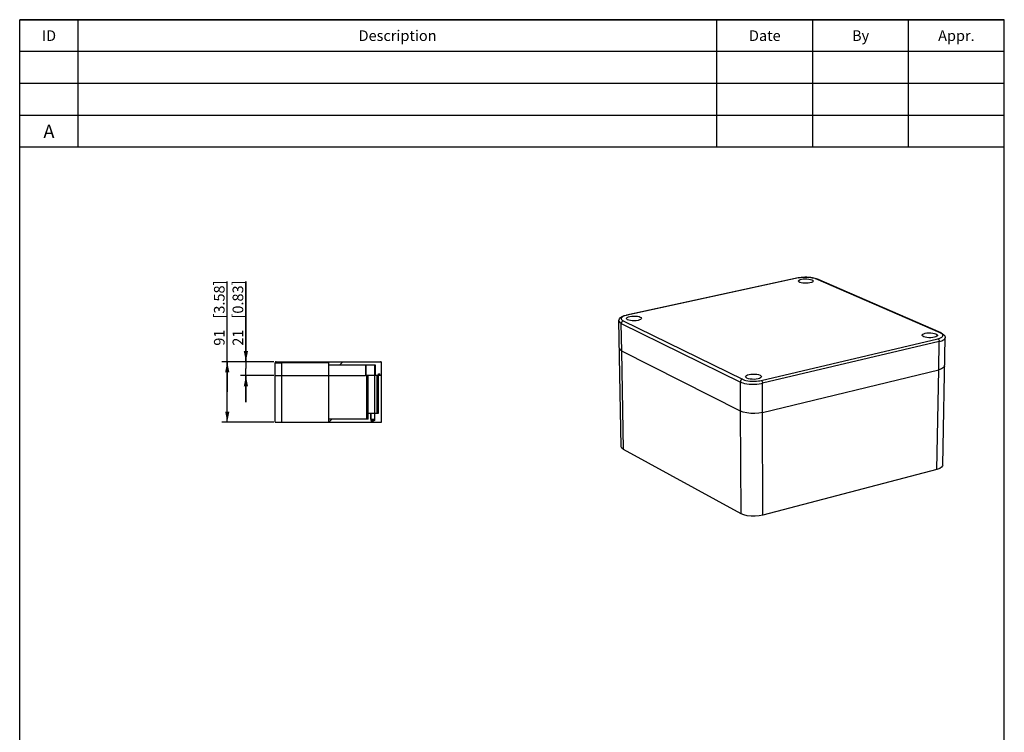
# Model space of a CAD drawing. Units: millimetres. Extents: x 12 to 202, y 7 to 290.
# Drawn here: x 17 to 202, y 156 to 290 of the extents above; entities that cross this region are included whole.
import ezdxf
from ezdxf.enums import TextEntityAlignment as Align

# ---------------------------------------------------------------- set-up
doc = ezdxf.new("R2010")
doc.units = ezdxf.units.MM
doc.header["$LTSCALE"] = 19.36
doc.layers.get('0').update_dxf_attribs({"linetype": 'CONTINUOUS'})
doc.layers.add('EDGEFEAT', color=7, linetype='CONTINUOUS')
doc.styles.get("Standard").update_dxf_attribs({"font": 'ARIAL.TTF'})
doc.styles.add('TEXTSTYLE_1', font='ARIAL.TTF')
doc.dimstyles.new('DIMSTYLE_1', dxfattribs={"dimtxt": 2, "dimasz": 2, "dimexe": 0.18, "dimexo": 0.0625, "dimgap": 0.09, "dimtad": 1, "dimdec": 1, "dimlfac": 8, "dimdsep": 46, "dimtxsty": 'STANDARD', "dimblk": '_FILLED', "dimblk1": '_FILLED', "dimblk2": '_FILLED', "dimcen": 0.09, "dimadec": 0, "dimazin": 0, "dimtp": 0.3, "dimtm": 0.3, "dimtfac": 1, "dimtdec": 1, "dimtofl": 0, "dimtmove": 0, "dimatfit": 3, "dimldrblk": '_FILLED', "dimfxl": 1, "dimtolj": 1, "dimarcsym": 0})
doc.dimstyles.new('DIMSTYLE_2', dxfattribs={"dimtxt": 2, "dimasz": 2, "dimexe": 0.18, "dimexo": 0.0625, "dimgap": 0.09, "dimtad": 1, "dimdec": 1, "dimlfac": 8, "dimdsep": 46, "dimtxsty": 'STANDARD', "dimblk": '_FILLED', "dimblk1": '_FILLED', "dimblk2": '_FILLED', "dimcen": 0.09, "dimadec": 0, "dimazin": 0, "dimtp": 0.2, "dimtm": 0.2, "dimtfac": 1, "dimtdec": 1, "dimtofl": 0, "dimtmove": 0, "dimatfit": 3, "dimldrblk": '_FILLED', "dimfxl": 1, "dimtolj": 1, "dimarcsym": 0})

# ---------------------------------------------------------------- blocks, each defined once
blk = doc.blocks.new('_FILLED')
at = {"color": 0, "linetype": 'BYBLOCK'}
blk.add_solid([(0, 0), (-1, 0.2), (-1, -0.2)], dxfattribs=at)
blk = doc.blocks.new('*D0')
at = {"color": 2, "linetype": 'CONTINUOUS'}
for p, q in [((56, 220), (56, 240.78)), ((64.75, 225.69), (55, 225.69)), ((56, 225.69), (56, 220)), ((56, 214.31), (56, 220)), ((64.75, 214.31), (55, 214.31))]:
    blk.add_line(p, q, dxfattribs=at)
at = {"color": 2, "linetype": 'CONTINUOUS', "xscale": 2, "yscale": 2, "zscale": 2}
for p, rotation in [((56, 225.69), 90), ((56, 214.31), 270)]:
    blk.add_blockref('_FILLED', p, dxfattribs=dict(at, rotation=rotation))
at = {"color": 2, "linetype": 'CONTINUOUS'}
for s, p in [('[3.58]', (55.5, 233.8)), ('91', (55.5, 228.69))]:
    blk.add_text(s, height=2, rotation=90, dxfattribs=at).set_placement(p)
blk = doc.blocks.new('*D1')
at = {"color": 2, "linetype": 'CONTINUOUS'}
for p, q in [((59.5, 225.69), (59.5, 240.78)), ((59.5, 240.78), (59.5, 224.38)), ((64.75, 225.69), (58.5, 225.69)), ((59.5, 218.06), (59.5, 224.38)), ((64.75, 223.06), (58.5, 223.06)), ((59.5, 223.06), (59.5, 218.06))]:
    blk.add_line(p, q, dxfattribs=at)
at = {"color": 2, "linetype": 'CONTINUOUS', "xscale": 2, "yscale": 2, "zscale": 2}
for p, rotation in [((59.5, 225.69), 270), ((59.5, 223.06), 90)]:
    blk.add_blockref('_FILLED', p, dxfattribs=dict(at, rotation=rotation))
at = {"color": 2, "linetype": 'CONTINUOUS'}
for s, p in [('[0.83]', (59, 233.8)), ('21', (59, 228.69))]:
    blk.add_text(s, height=2, rotation=90, dxfattribs=at).set_placement(p)

msp = doc.modelspace()

# ---------------------------------------------------------------- linework, layer by layer
at = {"color": 2, "linetype": 'CONTINUOUS'}
for p, q in [((202, 290), (17, 290)), ((17, 266), (17, 290)), ((28, 266), (28, 290)), ((148, 266), (148, 290)), ((166, 266), (166, 290)), ((184, 266), (184, 290)), ((202, 266), (202, 290)), ((202, 284), (17, 284)), ((202, 278), (17, 278)), ((202, 272), (17, 272)), ((202, 266), (17, 266)), ((77.691, 225.688), (77.066, 225.062)), ((75.635, 214.875), (75.073, 214.312)), ((82.938, 216), (82.938, 214.875)), ((83.688, 216), (83.688, 214.875))]:
    msp.add_line(p, q, dxfattribs=at)
at = {"color": 7, "linetype": 'CONTINUOUS'}
for p, q in [((17, 7), (17, 290)), ((17, 290), (202, 290)), ((202, 7), (202, 290)), ((163.355, 241.436), (131.122, 234.45)), ((130.02, 209.72), (129.587, 233.37)), ((156.316, 222.164), (189.509, 230.003)), ((189.766, 229.478), (156.573, 221.618)), ((190.437, 206.232), (190.884, 230.197)), ((130.12, 227.675), (129.81, 227.891)), ((130.454, 209.199), (130.12, 227.675)), ((152.439, 216.402), (130.12, 227.675)), ((65, 214.312), (65, 225.5)), ((66.25, 225.688), (84.812, 225.688)), ((75, 225.5), (66.25, 225.5)), ((75, 225.688), (75, 214.312)), ((83.875, 225.062), (75, 225.062)), ((82.125, 223.062), (82.125, 225.062)), ((83.875, 223.062), (83.875, 225.062)), ((85, 214.312), (85, 225.5)), ((156.584, 216.147), (189.671, 224.181)), ((189.334, 205.441), (189.671, 224.181)), ((190.2, 224.351), (189.671, 224.181)), ((190.572, 224.563), (190.2, 224.351)), ((190.763, 224.802), (190.572, 224.563)), ((190.786, 224.916), (190.763, 224.802)), ((65, 223.062), (82, 223.062)), ((66.25, 214.312), (66.25, 223.062)), ((82.25, 214.875), (82.25, 223.062)), ((82.5, 214.875), (82.5, 223.062)), ((83.75, 216), (83.75, 223.062)), ((85, 223.062), (83.875, 223.062)), ((84.188, 216), (84.188, 223.062)), ((84.438, 223.375), (84.666, 223.375)), ((84.438, 216), (84.438, 223.375)), ((84.75, 223.062), (84.666, 223.375)), ((82.5, 214.875), (75, 214.875)), ((82.5, 216), (84.438, 216)), ((82.938, 214.875), (83.688, 214.875)), ((82.984, 216), (82.984, 214.625)), ((83.641, 214.625), (82.984, 214.625)), ((82.984, 214.625), (83.312, 214.428)), ((83.641, 214.625), (83.312, 214.428)), ((83.641, 216), (83.641, 214.625)), ((152.528, 197.08), (152.439, 216.402)), ((152.958, 216.202), (152.439, 216.402)), ((153.61, 216.057), (152.958, 216.202)), ((154.351, 215.975), (153.61, 216.057)), ((155.129, 215.963), (154.351, 215.975)), ((155.891, 216.022), (155.129, 215.963)), ((156.584, 216.147), (155.891, 216.022)), ((156.624, 196.807), (156.584, 216.147)), ((65, 214.312), (85, 214.312)), ((152.528, 197.08), (130.454, 209.199)), ((189.334, 205.441), (156.624, 196.807))]:
    msp.add_line(p, q, dxfattribs=at)
for points in [[(163.331, 240.851), (163.35, 240.922), (163.456, 241.028), (163.645, 241.12), (163.907, 241.195), (164.221, 241.245), (164.568, 241.269), (164.924, 241.264), (165.264, 241.231), (165.566, 241.172), (165.809, 241.091)], [(163.582, 240.606), (163.416, 240.704), (163.337, 240.812), (163.331, 240.851)], [(166.063, 240.845), (166.045, 240.776), (165.941, 240.67), (165.751, 240.577), (165.49, 240.502), (165.175, 240.451), (164.826, 240.427), (164.469, 240.432), (164.128, 240.465), (163.825, 240.525), (163.582, 240.606)], [(165.809, 241.091), (165.976, 240.994), (166.057, 240.886), (166.063, 240.845)], [(130.996, 233.797), (131.03, 233.899), (131.157, 234.012), (131.369, 234.111), (131.652, 234.191), (131.987, 234.246), (132.35, 234.271), (132.718, 234.266), (133.065, 234.231), (133.367, 234.167), (133.605, 234.08)], [(131.217, 233.56), (131.061, 233.665), (130.997, 233.781), (130.996, 233.797)], [(133.828, 233.842), (133.796, 233.742), (133.67, 233.629), (133.458, 233.529), (133.175, 233.449), (132.84, 233.394), (132.475, 233.368), (132.106, 233.373), (131.758, 233.409), (131.454, 233.473), (131.217, 233.56)], [(133.605, 234.08), (133.762, 233.975), (133.827, 233.86), (133.828, 233.842)], [(186.577, 230.678), (186.59, 230.737), (186.688, 230.853), (186.876, 230.956), (187.141, 231.038), (187.466, 231.094), (187.827, 231.12), (188.202, 231.115), (188.564, 231.078), (188.889, 231.013), (189.154, 230.923)], [(186.873, 230.387), (186.686, 230.496), (186.589, 230.615), (186.577, 230.678)], [(189.453, 230.631), (189.442, 230.575), (189.345, 230.458), (189.158, 230.355), (188.893, 230.272), (188.567, 230.216), (188.204, 230.189), (187.827, 230.194), (187.464, 230.231), (187.138, 230.297), (186.873, 230.387)], [(189.154, 230.923), (189.343, 230.815), (189.441, 230.696), (189.453, 230.631)], [(129.682, 228.159), (129.685, 228.128), (129.81, 227.891)], [(153.384, 222.861), (153.409, 222.955), (153.53, 223.08), (153.742, 223.19), (154.031, 223.279), (154.377, 223.339), (154.757, 223.367), (155.145, 223.362), (155.514, 223.322), (155.84, 223.252), (156.101, 223.156)], [(153.645, 222.578), (153.469, 222.695), (153.388, 222.823), (153.384, 222.861)], [(156.365, 222.871), (156.341, 222.78), (156.222, 222.654), (156.011, 222.543), (155.722, 222.454), (155.374, 222.393), (154.993, 222.365), (154.603, 222.371), (154.232, 222.41), (153.905, 222.481), (153.645, 222.578)], [(156.101, 223.156), (156.278, 223.039), (156.36, 222.911), (156.365, 222.871)], [(130.454, 209.199), (130.147, 209.431), (130.023, 209.686), (130.021, 209.719)], [(190.437, 206.232), (190.415, 206.109), (190.226, 205.852), (189.857, 205.624), (189.334, 205.441)], [(156.624, 196.807), (155.939, 196.672), (155.187, 196.609), (154.418, 196.622), (153.686, 196.709), (153.041, 196.866), (152.528, 197.08)]]:
    msp.add_lwpolyline(points, dxfattribs=at)
msp.add_arc((84.812, 225.5), 0.188, 0, 90, dxfattribs=at)
at = {"layer": 'EDGEFEAT', "color": 7, "linetype": 'CONTINUOUS'}
for p, q in [((163.268, 241.446), (131.039, 234.462)), ((163.355, 241.436), (163.268, 241.446)), ((166.387, 241.374), (166.748, 241.246)), ((166.586, 241.26), (166.713, 241.258)), ((189.95, 231.11), (166.586, 241.26)), ((166.713, 241.258), (166.747, 241.246)), ((190.115, 231.098), (166.747, 241.246)), ((129.587, 233.37), (129.587, 233.368)), ((130.378, 233.378), (152.782, 222.376)), ((131.122, 234.45), (130.921, 234.402)), ((131.122, 234.45), (131.039, 234.462)), ((130.12, 227.675), (130.025, 232.896)), ((130.025, 232.896), (152.414, 221.867)), ((189.671, 224.181), (189.766, 229.478)), ((190.099, 231.039), (189.95, 231.11)), ((190.246, 230.946), (190.099, 231.039)), ((190.884, 230.196), (190.884, 230.197)), ((65, 223.062), (65, 225.5)), ((65, 225.5), (66.25, 225.5)), ((65.188, 225.688), (75, 225.688)), ((66.25, 223.062), (66.25, 225.688)), ((82, 225.062), (82, 223.062)), ((82.125, 223.062), (82.125, 225.062)), ((83.75, 223.062), (83.75, 225.062)), ((83.875, 223.062), (82, 223.062)), ((152.439, 216.402), (152.414, 221.867)), ((156.584, 216.147), (156.573, 221.618))]:
    msp.add_line(p, q, dxfattribs=at)
for points in [[(163.268, 241.446), (163.698, 241.521), (164.243, 241.573), (164.804, 241.584), (165.361, 241.555), (165.896, 241.485), (166.387, 241.374)], [(166.586, 241.26), (166.438, 241.318), (166.231, 241.382), (165.966, 241.445), (165.647, 241.5), (165.287, 241.54), (164.904, 241.562), (164.521, 241.563), (164.158, 241.546), (163.835, 241.515), (163.564, 241.476), (163.355, 241.436)], [(129.587, 233.368), (129.591, 233.459), (129.69, 233.745), (129.897, 233.984), (130.196, 234.179), (130.601, 234.345), (131.039, 234.462)], [(129.587, 233.368), (129.633, 233.213), (129.737, 233.086), (129.877, 232.979), (130.025, 232.896)], [(130.921, 234.402), (130.696, 234.334), (130.472, 234.247), (130.273, 234.141), (130.121, 234.022), (130.029, 233.895), (130.005, 233.768), (130.044, 233.646), (130.133, 233.538), (130.252, 233.448), (130.378, 233.378)], [(130.378, 233.378), (130.241, 233.317), (130.126, 233.204), (130.05, 233.056), (130.025, 232.896)], [(189.509, 230.003), (189.7, 230.053), (189.91, 230.124), (190.112, 230.214), (190.284, 230.324), (190.403, 230.447), (190.458, 230.579), (190.444, 230.71), (190.368, 230.835), (190.246, 230.946)], [(189.509, 230.003), (189.609, 229.927), (189.694, 229.801), (189.749, 229.644), (189.766, 229.478)], [(189.766, 229.478), (189.991, 229.538), (190.238, 229.621), (190.476, 229.728), (190.677, 229.857), (190.817, 230.003), (190.881, 230.157), (190.884, 230.196)], [(189.95, 231.11), (190.08, 231.11), (190.114, 231.098)], [(190.114, 231.098), (190.389, 230.956), (190.642, 230.758), (190.811, 230.522), (190.883, 230.256), (190.884, 230.196)], [(152.782, 222.376), (152.641, 222.31), (152.521, 222.19), (152.441, 222.035), (152.414, 221.867)], [(152.782, 222.376), (152.94, 222.306), (153.162, 222.229), (153.449, 222.153), (153.795, 222.087), (154.189, 222.039), (154.608, 222.013), (155.029, 222.011), (155.429, 222.031), (155.786, 222.068), (156.084, 222.116), (156.316, 222.164)], [(156.316, 222.164), (156.414, 222.085), (156.497, 221.953), (156.553, 221.789), (156.573, 221.618)], [(152.414, 221.867), (152.6, 221.785), (152.861, 221.693), (153.198, 221.604), (153.606, 221.526), (154.069, 221.469), (154.562, 221.438), (155.058, 221.436), (155.528, 221.46), (155.948, 221.504), (156.3, 221.56), (156.573, 221.618)]]:
    msp.add_lwpolyline(points, dxfattribs=at)
msp.add_arc((65.188, 225.5), 0.188, 90, 180, dxfattribs=at)

# ---------------------------------------------------------------- texts
at = {"color": 2, "linetype": 'CONTINUOUS', "style": 'TEXTSTYLE_1', "oblique": 5}
for s, p in [('ID', (22.5, 285.996)), ('Description', (88, 285.996)), ('Date', (157, 285.996)), ('By', (175, 285.996)), ('Appr.', (193, 285.996))]:
    msp.add_text(s, height=2, dxfattribs=at).set_placement(p, align=Align.CENTER)
at = {"color": 2, "linetype": 'CONTINUOUS', "style": 'TEXTSTYLE_1'}
msp.add_text('A', height=2.5, dxfattribs=at).set_placement((22.5, 267.75), align=Align.CENTER)

# ---------------------------------------------------------------- dimensions: what is measured, and where the dimension line sits
at = {"color": 2, "linetype": 'CONTINUOUS'}
for base, p1, p2, angle, dimstyle, picture, middle in [((56, 225.688), (64.75, 214.312), (64.75, 225.688), 90, 'DIMSTYLE_1', '*D0', (54.5, 234.732)), ((59.5, 223.062), (64.75, 225.688), (64.75, 223.062), 270, 'DIMSTYLE_2', '*D1', (58, 234.732))]:
    dim = msp.add_linear_dim(base=base, p1=p1, p2=p2, angle=angle, dimstyle=dimstyle, dxfattribs=at)
    dim.commit()
    dim.dimension.update_dxf_attribs({"geometry": picture, "text_midpoint": middle, "dimtype": 160})

doc.saveas('drawing.dxf')
